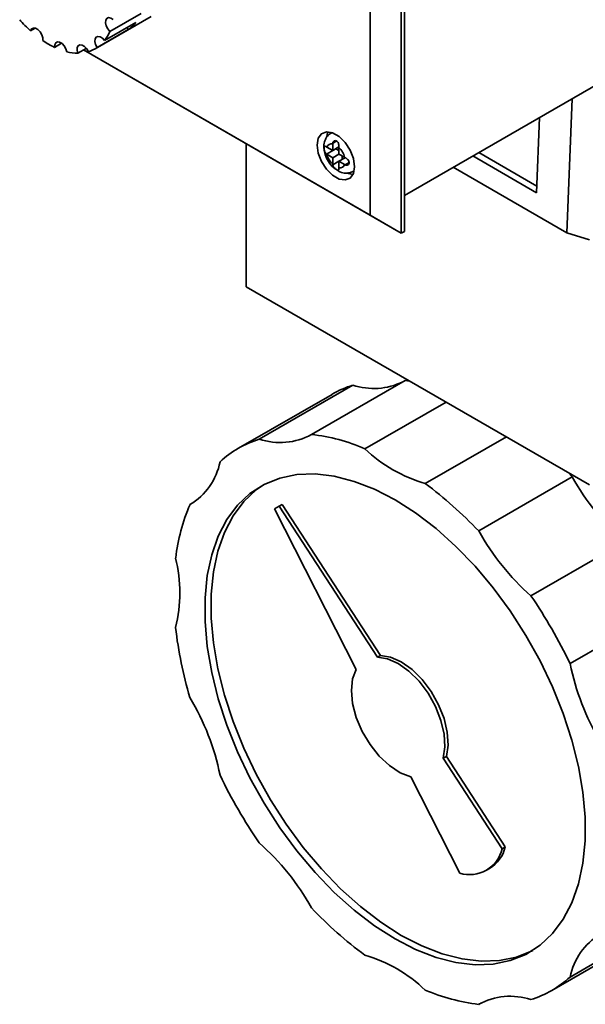
# Paper-space layout 'Blatt3' of a CAD drawing. Units: millimetres. Extents: x 0 to 2940, y 0 to 2079.
# Drawn here: x 2434 to 2498, y 449 to 560 of the extents above; entities that cross this region are included whole.
import ezdxf

# ---------------------------------------------------------------- set-up
doc = ezdxf.new("R2010")
doc.units = ezdxf.units.MM

psp = doc.layouts.new('Blatt3')

# ---------------------------------------------------------------- linework, layer by layer
at = {"color": 7, "linetype": 'Continuous', "lineweight": 35, "ltscale": 7}
for p, q in [((2477.19, 536.19), (2477.19, 615.4)), ((2476.84, 615.19), (2476.84, 535.99)), ((2473.3, 538.03), (2473.3, 613.15)), ((2442.14, 556.9), (2448.5, 560.58)), ((2447.34, 560.92), (2443.8, 558.88)), ((2446.75, 559.89), (2443.21, 557.85)), ((2510.78, 559.67), (2477.19, 540.28)), ((2435.36, 559.24), (2434.83, 558.94)), ((2445.89, 559.08), (2442.36, 557.04)), ((2445.76, 559.33), (2445.89, 559.08)), ((2438.35, 557.53), (2437.55, 557.07)), ((2441.14, 556.96), (2440.18, 556.41)), ((2440.82, 556.78), (2473.3, 538.03)), ((2476.84, 535.99), (2440.82, 556.78)), ((2496.2, 551.25), (2495.6, 536.03)), ((2492.16, 540.57), (2492.5, 549.11)), ((2468.99, 547.41), (2468.87, 547.34)), ((2459.27, 546.13), (2459.27, 529.92)), ((2469.06, 546.2), (2469.06, 546.13)), ((2469.06, 546.13), (2469.06, 545.38)), ((2468.41, 545.75), (2468.35, 545.79)), ((2468.35, 544.97), (2469.41, 545.58)), ((2468.35, 544.97), (2468.41, 544.94)), ((2469.06, 545.38), (2468.41, 545.75)), ((2468.41, 544.94), (2469.06, 544.56)), ((2469.06, 545.38), (2469.77, 545.79)), ((2469.06, 544.56), (2469.77, 544.97)), ((2469.41, 545.58), (2469.77, 545.38)), ((2469.77, 545.72), (2469.77, 545.79)), ((2469.77, 544.97), (2469.77, 545.72)), ((2470.41, 544.6), (2469.77, 544.97)), ((2485.61, 545.14), (2492.19, 541.34)), ((2469.06, 544.56), (2469.06, 543.82)), ((2469.06, 543.82), (2469.06, 543.75)), ((2469.77, 544.15), (2470.48, 544.56)), ((2469.77, 544.15), (2470.41, 543.78)), ((2469.77, 543.41), (2469.77, 544.15)), ((2470.12, 544.77), (2470.12, 544.36)), ((2470.48, 544.56), (2470.41, 544.6)), ((2484.94, 544.75), (2492.16, 540.57)), ((2469.77, 543.34), (2469.77, 543.41)), ((2470.41, 543.78), (2470.48, 543.75)), ((2471.37, 543.01), (2471.49, 543.08)), ((2495.6, 536.03), (2482.72, 543.47)), ((2476.84, 535.99), (2473.3, 538.03)), ((2476.84, 535.99), (2477.19, 536.19)), ((2495.6, 536.03), (2498.16, 535.23)), ((2498.16, 507.47), (2459.27, 529.92)), ((2477.26, 519.29), (2466.65, 513.17)), ((2477.26, 519.29), (2477.79, 519.23)), ((2471.34, 518.76), (2460.74, 512.64)), ((2468.99, 517.72), (2458.38, 511.6)), ((2481.91, 516.85), (2472.71, 511.55)), ((2488.74, 512.91), (2479.55, 507.6)), ((2496.21, 508.35), (2485.61, 502.23)), ((2495.69, 508.9), (2496.21, 508.35)), ((2453.13, 505.36), (2452.89, 505.22)), ((2462.98, 505.02), (2462.48, 504.73)), ((2462.48, 504.73), (2471.73, 486.53)), ((2462.98, 505.02), (2463.34, 505.22)), ((2474.13, 487.91), (2462.98, 505.02)), ((2474.48, 488.11), (2463.34, 505.22)), ((2502.13, 500.99), (2491.52, 494.87)), ((2506.57, 493.31), (2495.96, 487.18)), ((2474.13, 487.91), (2474.48, 488.11)), ((2481.59, 476.45), (2481.94, 476.65)), ((2488.27, 466.18), (2481.59, 476.45)), ((2488.62, 466.39), (2481.94, 476.65)), ((2477.93, 474.33), (2483.47, 463.42)), ((2488.27, 466.18), (2488.62, 466.39)), ((2486.48, 463.74), (2486.84, 463.94)), ((2506.57, 457.76), (2495.96, 451.63)), ((2493.88, 450.11), (2504.49, 456.23)), ((2485.85, 448.69), (2485.61, 448.54))]:
    psp.add_line(p, q, dxfattribs=at)
at = {"color": 1, "linetype": 'Continuous', "lineweight": 35, "ltscale": 7}
for p, q in [((2468.88, 547.35), (2469.01, 547.4)), ((2469.06, 546.2), (2469.5, 546.45)), ((2469.06, 543.75), (2469.77, 544.15)), ((2470.48, 543.75), (2470.92, 544)), ((2471.5, 543.1), (2471.38, 543.01))]:
    psp.add_line(p, q, dxfattribs=at)
at = {"color": 7, "linetype": 'Continuous', "lineweight": 35, "ltscale": 7, "flags": 128}
for points in [[(2444.19, 560.23), (2443.92, 560.39), (2443.67, 560.44), (2443.47, 560.35), (2443.35, 560.14), (2443.32, 559.85), (2443.4, 559.51), (2443.57, 559.17), (2443.8, 558.88)], [(2436.22, 557.84), (2436.21, 558.16), (2436.1, 558.5), (2435.9, 558.83), (2435.65, 559.08), (2435.38, 559.24), (2435.14, 559.26), (2434.94, 559.16), (2434.83, 558.94)], [(2438.94, 556.57), (2438.83, 556.92), (2438.64, 557.24), (2438.39, 557.5), (2438.12, 557.66), (2437.87, 557.69), (2437.68, 557.59), (2437.56, 557.37), (2437.55, 557.07)], [(2441.38, 556.58), (2441.19, 556.9), (2440.94, 557.16), (2440.67, 557.32), (2440.42, 557.36), (2440.23, 557.26), (2440.11, 557.05), (2440.09, 556.75), (2440.18, 556.41)], [(2443.21, 557.85), (2442.96, 558.12), (2442.7, 558.28), (2442.45, 558.32), (2442.25, 558.23), (2442.13, 558.02), (2442.11, 557.72), (2442.19, 557.38), (2442.36, 557.04)], [(2471.53, 543.54), (2471.41, 544.45), (2471.04, 545.4), (2470.47, 546.28), (2469.78, 546.97), (2469.04, 547.39), (2468.35, 547.5), (2467.79, 547.28), (2467.42, 546.76), (2467.29, 545.99), (2467.42, 545.08), (2467.79, 544.13), (2468.35, 543.26), (2469.04, 542.57), (2469.78, 542.14), (2470.47, 542.03), (2471.04, 542.25), (2471.41, 542.78), (2471.53, 543.54)], [(2468.54, 547.5), (2468.48, 547.37), (2468.38, 546.95)], [(2470.67, 542.83), (2470.84, 542.75), (2471.35, 542.64)], [(2476.13, 455.95), (2473.8, 457.44), (2471.49, 459.21), (2469.24, 461.23), (2467.07, 463.48), (2465.01, 465.94), (2463.08, 468.56), (2461.3, 471.34), (2459.69, 474.22), (2458.28, 477.18), (2457.08, 480.19), (2456.1, 483.2), (2455.35, 486.19), (2454.85, 489.11), (2454.6, 491.94), (2454.6, 494.64), (2454.85, 497.17), (2455.35, 499.51), (2456.1, 501.64), (2457.08, 503.52), (2458.28, 505.14), (2459.69, 506.47), (2461.3, 507.5), (2463.08, 508.22), (2465.01, 508.61), (2467.07, 508.69), (2469.24, 508.43), (2471.49, 507.85), (2473.8, 506.96), (2476.13, 505.76), (2478.46, 504.27), (2480.77, 502.5), (2483.02, 500.48), (2485.19, 498.23), (2487.25, 495.78), (2489.18, 493.15), (2490.96, 490.37), (2492.57, 487.49), (2493.98, 484.53), (2495.18, 481.52), (2496.17, 478.51), (2496.91, 475.52), (2497.41, 472.6), (2497.67, 469.77), (2497.67, 467.08), (2497.41, 464.54), (2496.91, 462.2), (2496.17, 460.07), (2495.18, 458.19), (2493.98, 456.57), (2492.57, 455.24), (2490.96, 454.21), (2489.18, 453.5), (2487.25, 453.1), (2485.19, 453.03), (2483.02, 453.28), (2480.77, 453.86), (2478.46, 454.75), (2476.13, 455.95)], [(2476.84, 456.36), (2474.51, 457.85), (2472.2, 459.62), (2469.95, 461.64), (2467.78, 463.89), (2465.72, 466.34), (2463.79, 468.97), (2462.01, 471.75), (2460.4, 474.63), (2458.99, 477.59), (2457.78, 480.6), (2456.8, 483.61), (2456.06, 486.6), (2455.55, 489.52), (2455.3, 492.35), (2455.3, 495.04), (2455.55, 497.58), (2456.06, 499.92), (2456.8, 502.05), (2457.78, 503.93), (2458.99, 505.55), (2460.4, 506.88), (2461.24, 507.47)], [(2481.94, 476.65), (2482.14, 477.93), (2482.05, 479.39), (2481.69, 480.94), (2481.07, 482.51), (2480.22, 484.02), (2479.2, 485.38), (2478.05, 486.52), (2476.84, 487.39), (2475.63, 487.92), (2474.48, 488.11)], [(2481.59, 476.45), (2481.78, 477.73), (2481.7, 479.18), (2481.33, 480.74), (2480.71, 482.31), (2479.87, 483.82), (2478.85, 485.18), (2477.7, 486.32), (2476.49, 487.18), (2475.27, 487.72), (2474.13, 487.91)], [(2471.73, 486.53), (2471.32, 485.44), (2471.18, 484.12), (2471.32, 482.64), (2471.74, 481.07), (2472.4, 479.5), (2473.29, 478.02), (2474.34, 476.7), (2475.5, 475.61), (2476.72, 474.8), (2477.93, 474.33)], [(2491.73, 454.65), (2491.67, 454.62), (2489.89, 453.9), (2487.96, 453.51), (2485.89, 453.43), (2483.72, 453.69), (2481.47, 454.27), (2479.17, 455.16), (2476.84, 456.36)]]:
    psp.add_lwpolyline(points, dxfattribs=at)
at = {"color": 7, "linetype": 'Continuous', "lineweight": 35, "ltscale": 49}
for centre, radius, start, end in [((2445.13, 570.23), 15.28, 220.977, 227.6282), ((2443.79, 562.15), 3.72, 304.498, 322.6766), ((2439.53, 560.65), 4.62, 322.7531, 337.5247), ((2441.81, 565.99), 9.89, 235.557, 244.4484), ((2440.24, 561.76), 5.35, 255.8991, 269.2949), ((2440.37, 559.97), 3.54, 286.5982, 304.2563), ((2468.94, 545.58), 0.555, 77.7377, 162.273), ((2470.83, 545.58), 2.5, 195.0119, 224.9881), ((2468, 543.95), 2.5, 15.0119, 44.9881), ((2469.88, 543.95), 0.555, 257.7377, 342.273), ((2474.98, 507.33), 12, 107.6403, 119.9594), ((2473.71, 525.78), 7.4, 251.3333, 296.4706), ((2464.35, 501.26), 11.94, 107.6184, 132.3923), ((2463.1, 519.58), 7.33, 251.2155, 299.0035), ((2464.12, 491.57), 21.75, 66.7092, 83.2992), ((2484.18, 523.52), 16.58, 226.2397, 253.7656), ((2449.11, 511.5), 7.33, 301.0085, 348.7901), ((2520.91, 522.15), 28.29, 209.1883, 228.4009), ((2451.75, 470.15), 46.64, 43.4545, 53.4183), ((2472.87, 496.62), 21.75, 156.7077, 173.2946), ((2510.31, 516.02), 28.29, 209.1883, 228.4009), ((2435.16, 495.21), 16.58, 346.2393, 13.7607), ((2440.8, 460.46), 61.3, 25.849, 34.151), ((2497.6, 496.62), 46.65, 186.5833, 196.546), ((2523.67, 492.87), 28.29, 191.5999, 210.8114), ((2428.59, 468.84), 28.29, 11.5999, 30.8114), ((2511.46, 501.25), 61.3, 205.849, 214.151), ((2441.96, 445.69), 28.29, 29.1883, 48.4009), ((2484.58, 467.04), 3.79, 253.0643, 346.9465), ((2484.73, 467.36), 4.01, 301.6935, 346.0223), ((2500.51, 491.56), 46.64, 223.4545, 233.4183), ((2503.15, 450.21), 7.33, 121.0085, 168.7901), ((2468.08, 438.19), 16.58, 46.2397, 73.7656), ((2487.91, 460.45), 11.94, 287.6184, 312.3923), ((2488.14, 470.14), 21.75, 246.7092, 263.2992), ((2489.16, 442.13), 7.33, 71.2155, 119.0035)]:
    psp.add_arc(centre, radius, start, end, dxfattribs=at)
at = {"color": 7, "linetype": 'Continuous', "lineweight": 35, "ltscale": 7}
for points, knots in [([(2468.89, 547.34), (2468.87, 547.33), (2468.65, 547.25), (2468.35, 546.9), (2468.1, 546.34), (2468.02, 545.87), (2468.08, 545.59), (2468.09, 545.55)], [0, 0, 0, 0, 0.032944, 0.335109, 0.619393, 0.935203, 1, 1, 1, 1]), ([(2469.77, 545.79), (2469.77, 545.84), (2469.77, 545.94), (2469.74, 546.11), (2469.68, 546.27), (2469.59, 546.4), (2469.47, 546.48), (2469.35, 546.5), (2469.23, 546.47), (2469.13, 546.39), (2469.07, 546.29), (2469.06, 546.22), (2469.06, 546.2)], [0, 0, 0, 0, 0.104256, 0.208266, 0.317873, 0.42867, 0.532258, 0.629795, 0.729675, 0.836989, 0.948491, 1, 1, 1, 1]), ([(2468.35, 545.79), (2468.32, 545.81), (2468.25, 545.85), (2468.18, 545.86), (2468.12, 545.82), (2468.09, 545.73), (2468.09, 545.6), (2468.11, 545.45), (2468.14, 545.29), (2468.21, 545.14), (2468.28, 545.03), (2468.34, 544.99), (2468.35, 544.97)], [0, 0, 0, 0, 0.104256, 0.208266, 0.317873, 0.42867, 0.532258, 0.629795, 0.729675, 0.836989, 0.948491, 1, 1, 1, 1]), ([(2468.09, 545.55), (2468.11, 545.33), (2468.18, 544.85), (2468.56, 544.11), (2469.01, 543.49), (2469.38, 543.28), (2469.5, 543.21)], [0, 0, 0, 0, 0.230528, 0.532552, 0.842167, 1, 1, 1, 1]), ([(2470.48, 543.75), (2470.52, 543.73), (2470.61, 543.7), (2470.74, 543.72), (2470.85, 543.79), (2470.92, 543.91), (2470.93, 544.04), (2470.89, 544.18), (2470.8, 544.31), (2470.68, 544.43), (2470.56, 544.52), (2470.5, 544.55), (2470.48, 544.56)], [0, 0, 0, 0, 0.104256, 0.208266, 0.317873, 0.42867, 0.532258, 0.629795, 0.729675, 0.836989, 0.948491, 1, 1, 1, 1]), ([(2469.06, 543.75), (2469.07, 543.7), (2469.09, 543.61), (2469.17, 543.48), (2469.29, 543.35), (2469.42, 543.24), (2469.54, 543.16), (2469.64, 543.13), (2469.71, 543.13), (2469.76, 543.18), (2469.77, 543.25), (2469.77, 543.32), (2469.77, 543.34)], [0, 0, 0, 0, 0.104256, 0.208266, 0.317873, 0.42867, 0.532258, 0.629795, 0.729675, 0.836989, 0.948491, 1, 1, 1, 1]), ([(2469.5, 543.21), (2469.62, 543.11), (2469.94, 542.88), (2470.53, 542.78), (2471.06, 542.83), (2471.3, 542.99), (2471.36, 543.04)], [0, 0, 0, 0, 0.224084, 0.56971, 0.881726, 1, 1, 1, 1])]:
    psp.add_open_spline(points, degree=3, knots=knots, dxfattribs=at)

doc.saveas('drawing.dxf')
